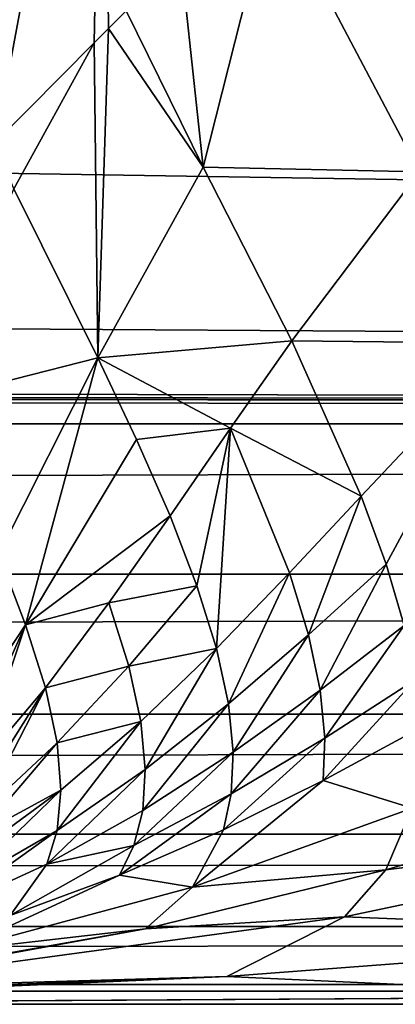
# Model space of a CAD drawing. Units: inches. Extents: x -119 to 101, y -26 to 85.
# Drawn here: x 15 to 16, y -14 to -11 of the extents above; entities that cross this region are included whole.
import ezdxf

# ---------------------------------------------------------------- set-up
doc = ezdxf.new("R2010")
doc.units = ezdxf.units.IN
doc.header["$MEASUREMENT"] = 0

msp = doc.modelspace()

# ---------------------------------------------------------------- linework, layer by layer
for points in [[(67.6291, -11.93, 8), (16.6692, -6.304, 8), (15.9984, -7.1567, 8)], [(67.6291, -11.93, 8), (15.9984, -7.1567, 8), (15.4736, -7.8238, 8)], [(15.4736, -7.8238, 8), (14.939, -8.3216, 8), (67.6291, -11.93, 8)], [(67.6291, -11.93, 8), (14.939, -8.3216, 8), (14.3826, -8.8398, 8)], [(67.6291, -11.93, 8), (14.3826, -8.8398, 8), (14.0844, -9.1174, 8)], [(14.0844, -9.1174, 8), (12.4771, -10.2059, 8), (67.6291, -11.93, 8)], [(15.502, -9.1116, -14.2725), (15.1493, -11.0095, -14.0254), (14.6252, -9.9889, -15.7946)], [(15.502, -9.1116, -14.2725), (15.4733, -10.6831, -13.5755), (15.1493, -11.0095, -14.0254)], [(15.502, -9.1116, -14.2725), (15.5201, -10.636, -13.5105), (15.4733, -10.6831, -13.5755)], [(15.502, -9.1116, -14.2725), (15.5773, -10.5783, -13.4311), (15.5201, -10.636, -13.5105)], [(16.0559, -10.1925, -12.9059), (16.6301, -9.9493, -12.2523), (16.5366, -11.105, -11.5755)], [(67.6291, -11.93, 8), (12.4771, -10.2059, 8), (10.6952, -11.04, 8)], [(15.8299, -11.0902, -12.6388), (15.755, -10.3993, -13.1843), (16.0559, -10.1925, -12.9059)], [(16.0559, -10.1925, -12.9059), (16.5366, -11.105, -11.5755), (15.8299, -11.0902, -12.6388)], [(15.8299, -11.0902, -12.6388), (15.5773, -10.5783, -13.4311), (15.755, -10.3993, -13.1843)], [(15.8299, -11.0902, -12.6388), (15.5201, -10.636, -13.5105), (15.5773, -10.5783, -13.4311)], [(15.4844, -11.7139, -12.8642), (15.4733, -10.6831, -13.5755), (15.5201, -10.636, -13.5105)], [(15.4844, -11.7139, -12.8642), (15.5201, -10.636, -13.5105), (15.8299, -11.0902, -12.6388)], [(15.2102, -11.1603, -13.7533), (15.1493, -11.0095, -14.0254), (15.4733, -10.6831, -13.5755)], [(15.2102, -11.1603, -13.7533), (15.4733, -10.6831, -13.5755), (15.4844, -11.7139, -12.8642)], [(67.6291, -11.93, 8), (10.6952, -11.04, 8), (8.8076, -11.5819, 8)], [(15.8299, -11.0902, -12.6388), (16.1192, -11.6586, -11.7586), (15.4844, -11.7139, -12.8642)], [(15.8299, -11.0902, -12.6388), (16.5366, -11.105, -11.5755), (16.1192, -11.6586, -11.7586)], [(16.5366, -11.105, -11.5755), (16.8189, -11.6665, -10.6911), (16.1192, -11.6586, -11.7586)], [(14.936, -11.8536, -14.0206), (15.2102, -11.1603, -13.7533), (15.4844, -11.7139, -12.8642)], [(8.8076, -11.5819, 8), (6.8579, -11.8181, 8), (67.6291, -11.93, 8)], [(16.1192, -11.6586, -11.7586), (15.9191, -11.9438, -11.8552), (15.4844, -11.7139, -12.8642)], [(16.1192, -11.6586, -11.7586), (16.3466, -12.1666, -10.842), (15.9191, -11.9438, -11.8552)], [(16.8189, -11.6665, -10.6911), (16.3466, -12.1666, -10.842), (16.1192, -11.6586, -11.7586)], [(16.8189, -11.6665, -10.6911), (16.4285, -12.3895, -10.3649), (16.3466, -12.1666, -10.842)], [(16.4873, -12.5899, -9.8743), (16.4285, -12.3895, -10.3649), (16.8189, -11.6665, -10.6911)], [(14.936, -11.8536, -14.0206), (15.4844, -11.7139, -12.8642), (15.1596, -12.3579, -13.1018)], [(15.1596, -12.3579, -13.1018), (15.4844, -11.7139, -12.8642), (15.2483, -12.5875, -12.6287)], [(15.4844, -11.7139, -12.8642), (15.6114, -11.9809, -12.4137), (15.2483, -12.5875, -12.6287)], [(15.4844, -11.7139, -12.8642), (15.9191, -11.9438, -11.8552), (15.6114, -11.9809, -12.4137)], [(67.6291, -11.93, 8), (6.8579, -11.8181, 8), (6.335, -11.8297, 7.9998)], [(67.6291, -11.93, 8), (-8.6653, -11.8299, 7.9999), (-84.9591, -11.93, 8)], [(67.6291, -11.93, 8), (2.0326, -11.83, 8), (-8.6653, -11.8299, 7.9999)], [(2.4782, -11.83, 8), (2.0326, -11.83, 8), (67.6291, -11.93, 8)], [(67.6291, -11.93, 8), (6.335, -11.8297, 7.9998), (2.4782, -11.83, 8)], [(67.6291, -11.93, 8), (-84.9591, -11.93, 8), (-84.9591, -12.4218, 7.9353)], [(67.6291, -11.93, 8), (-84.9591, -12.4218, 7.9353), (67.6291, -12.4218, 7.9353)], [(15.9191, -11.9438, -11.8552), (15.7212, -12.231, -11.9531), (15.6114, -11.9809, -12.4137)], [(15.9191, -11.9438, -11.8552), (15.8091, -12.4599, -11.4796), (15.7212, -12.231, -11.9531)], [(15.8729, -12.6652, -10.9919), (15.8091, -12.4599, -11.4796), (15.9191, -11.9438, -11.8552)], [(15.9191, -11.9438, -11.8552), (16.1117, -12.4178, -10.9181), (15.8729, -12.6652, -10.9919)], [(16.3466, -12.1666, -10.842), (16.1117, -12.4178, -10.9181), (15.9191, -11.9438, -11.8552)], [(15.2483, -12.5875, -12.6287), (15.6114, -11.9809, -12.4137), (15.7212, -12.231, -11.9531)], [(16.1735, -12.6211, -10.4292), (16.1117, -12.4178, -10.9181), (16.3466, -12.1666, -10.842)], [(16.3466, -12.1666, -10.842), (16.4285, -12.3895, -10.3649), (16.1735, -12.6211, -10.4292)], [(15.2483, -12.5875, -12.6287), (15.7212, -12.231, -11.9531), (15.521, -12.5162, -12.0496)], [(15.521, -12.5162, -12.0496), (15.7212, -12.231, -11.9531), (15.8091, -12.4599, -11.4796)], [(15.1596, -12.3579, -13.1018), (15.2483, -12.5875, -12.6287), (15.055, -12.8793, -12.7293)], [(16.1735, -12.6211, -10.4292), (16.4285, -12.3895, -10.3649), (16.2116, -12.8013, -9.9264)], [(16.4873, -12.5899, -9.8743), (16.2116, -12.8013, -9.9264), (16.4285, -12.3895, -10.3649)], [(67.6291, -12.4218, 7.9353), (-84.9591, -12.4218, 7.9353), (-84.9591, -12.88, 7.7454)], [(67.6291, -12.4218, 7.9353), (-84.9591, -12.88, 7.7454), (67.6291, -12.88, 7.7454)], [(15.8729, -12.6652, -10.9919), (16.1117, -12.4178, -10.9181), (15.9122, -12.8465, -10.4898)], [(16.1735, -12.6211, -10.4292), (15.9122, -12.8465, -10.4898), (16.1117, -12.4178, -10.9181)], [(15.521, -12.5162, -12.0496), (15.8091, -12.4599, -11.4796), (15.5861, -12.7227, -11.5627)], [(15.5861, -12.7227, -11.5627), (15.8091, -12.4599, -11.4796), (15.8729, -12.6652, -10.9919)], [(15.2483, -12.5875, -12.6287), (15.521, -12.5162, -12.0496), (15.3132, -12.7938, -12.1417)], [(15.3132, -12.7938, -12.1417), (15.521, -12.5162, -12.0496), (15.5861, -12.7227, -11.5627)], [(15.0762, -12.9715, -12.4792), (15.055, -12.8793, -12.7293), (15.2483, -12.5875, -12.6287)], [(15.0762, -12.9715, -12.4792), (15.2483, -12.5875, -12.6287), (15.0907, -13.0571, -12.2251)], [(15.0907, -13.0571, -12.2251), (15.2483, -12.5875, -12.6287), (15.3132, -12.7938, -12.1417)], [(16.2271, -12.9594, -9.4104), (16.2116, -12.8013, -9.9264), (16.4873, -12.5899, -9.8743)], [(16.4873, -12.5899, -9.8743), (16.5234, -12.7681, -9.3703), (16.2271, -12.9594, -9.4104)], [(15.9277, -13.0047, -9.9738), (15.9122, -12.8465, -10.4898), (16.1735, -12.6211, -10.4292)], [(16.1735, -12.6211, -10.4292), (16.2116, -12.8013, -9.9264), (15.9277, -13.0047, -9.9738)], [(15.5861, -12.7227, -11.5627), (15.8729, -12.6652, -10.9919), (15.6256, -12.9043, -11.0607)], [(15.6256, -12.9043, -11.0607), (15.8729, -12.6652, -10.9919), (15.6401, -13.0614, -10.5441)], [(15.8729, -12.6652, -10.9919), (15.9122, -12.8465, -10.4898), (15.6401, -13.0614, -10.5441)], [(15.3132, -12.7938, -12.1417), (15.5861, -12.7227, -11.5627), (15.3518, -12.9745, -11.6392)], [(15.3518, -12.9745, -11.6392), (15.5861, -12.7227, -11.5627), (15.6256, -12.9043, -11.0607)], [(15.0907, -13.0571, -12.2251), (15.3132, -12.7938, -12.1417), (15.0984, -13.1362, -11.967)], [(15.0984, -13.1362, -11.967), (15.3132, -12.7938, -12.1417), (15.0994, -13.2087, -11.7051)], [(15.3132, -12.7938, -12.1417), (15.3518, -12.9745, -11.6392), (15.0994, -13.2087, -11.7051)], [(16.222, -13.0975, -8.8822), (16.5234, -12.7681, -9.3703), (16.5383, -12.9257, -8.8539)], [(16.2271, -12.9594, -9.4104), (16.5234, -12.7681, -9.3703), (16.222, -13.0975, -8.8822)], [(15.9277, -13.0047, -9.9738), (16.2116, -12.8013, -9.9264), (15.9213, -13.1415, -9.4448)], [(16.2271, -12.9594, -9.4104), (15.9213, -13.1415, -9.4448), (16.2116, -12.8013, -9.9264)], [(15.9277, -13.0047, -9.9738), (15.6315, -13.1961, -10.0138), (15.9122, -12.8465, -10.4898)], [(15.6401, -13.0614, -10.5441), (15.9122, -12.8465, -10.4898), (15.6315, -13.1961, -10.0138)], [(67.6291, -12.88, 7.7454), (-84.9591, -12.88, 7.7454), (-84.9591, -13.2735, 7.4435)], [(67.6291, -12.88, 7.7454), (-84.9591, -13.2735, 7.4435), (67.6291, -13.2735, 7.4435)], [(15.3518, -12.9745, -11.6392), (15.6256, -12.9043, -11.0607), (15.3642, -13.1296, -11.1213)], [(15.3642, -13.1296, -11.1213), (15.6256, -12.9043, -11.0607), (15.3521, -13.2609, -10.589)], [(15.6256, -12.9043, -11.0607), (15.6401, -13.0614, -10.5441), (15.3521, -13.2609, -10.589)], [(16.5383, -12.9257, -8.8539), (16.5135, -13.1876, -7.789), (16.222, -13.0975, -8.8822)], [(15.0994, -13.2087, -11.7051), (15.3518, -12.9745, -11.6392), (15.094, -13.275, -11.4393)], [(15.094, -13.275, -11.4393), (15.3518, -12.9745, -11.6392), (15.3642, -13.1296, -11.1213)], [(16.2271, -12.9594, -9.4104), (16.222, -13.0975, -8.8822), (15.8955, -13.2593, -8.9044)], [(15.8955, -13.2593, -8.9044), (15.9213, -13.1415, -9.4448), (16.2271, -12.9594, -9.4104)], [(15.6024, -13.3107, -9.4715), (15.6315, -13.1961, -10.0138), (15.9277, -13.0047, -9.9738)], [(15.9277, -13.0047, -9.9738), (15.9213, -13.1415, -9.4448), (15.6024, -13.3107, -9.4715)], [(15.6401, -13.0614, -10.5441), (15.6315, -13.1961, -10.0138), (15.3184, -13.371, -10.044)], [(15.3521, -13.2609, -10.589), (15.6401, -13.0614, -10.5441), (15.3184, -13.371, -10.044)], [(16.222, -13.0975, -8.8822), (16.5135, -13.1876, -7.789), (15.7946, -13.447, -7.7947)], [(16.222, -13.0975, -8.8822), (15.7946, -13.447, -7.7947), (15.8955, -13.2593, -8.9044)], [(15.0825, -13.3353, -11.17), (15.3642, -13.1296, -11.1213), (15.0428, -13.4395, -10.6214)], [(15.3642, -13.1296, -11.1213), (15.3521, -13.2609, -10.589), (15.0428, -13.4395, -10.6214)], [(15.094, -13.275, -11.4393), (15.3642, -13.1296, -11.1213), (15.0825, -13.3353, -11.17)], [(15.6024, -13.3107, -9.4715), (15.9213, -13.1415, -9.4448), (15.5553, -13.4079, -8.9187)], [(15.8955, -13.2593, -8.9044), (15.5553, -13.4079, -8.9187), (15.9213, -13.1415, -9.4448)], [(16.4274, -13.3896, -6.688), (16.5135, -13.1876, -7.789), (17.183, -13.166, -6.7037)], [(17.9121, -13.2027, -5.6536), (16.4274, -13.3896, -6.688), (17.183, -13.166, -6.7037)], [(15.3184, -13.371, -10.044), (15.6315, -13.1961, -10.0138), (15.6024, -13.3107, -9.4715)], [(16.4274, -13.3896, -6.688), (15.7946, -13.447, -7.7947), (16.5135, -13.1876, -7.789)], [(16.2917, -13.5433, -5.5578), (16.4274, -13.3896, -6.688), (17.9121, -13.2027, -5.6536)], [(17.9121, -13.2027, -5.6536), (17.7334, -13.6005, -3.4478), (16.2917, -13.5433, -5.5578)], [(67.6291, -13.2735, 7.4435), (-84.9591, -13.2735, 7.4435), (-84.9591, -13.5754, 7.05)], [(67.6291, -13.2735, 7.4435), (-84.9591, -13.5754, 7.05), (67.6291, -13.5754, 7.05)], [(15.0428, -13.4395, -10.6214), (15.3521, -13.2609, -10.589), (14.9835, -13.5247, -10.0614)], [(15.3521, -13.2609, -10.589), (15.3184, -13.371, -10.044), (14.9835, -13.5247, -10.0614)], [(15.7946, -13.447, -7.7947), (15.5553, -13.4079, -8.9187), (15.8955, -13.2593, -8.9044)], [(15.3184, -13.371, -10.044), (15.6024, -13.3107, -9.4715), (15.1979, -13.5396, -8.9228)], [(15.6024, -13.3107, -9.4715), (15.5553, -13.4079, -8.9187), (15.1979, -13.5396, -8.9228)], [(14.9835, -13.5247, -10.0614), (15.3184, -13.371, -10.044), (15.1979, -13.5396, -8.9228)], [(15.641, -13.5832, -6.6541), (15.7946, -13.447, -7.7947), (16.4274, -13.3896, -6.688)], [(16.2917, -13.5433, -5.5578), (15.641, -13.5832, -6.6541), (16.4274, -13.3896, -6.688)], [(15.1979, -13.5396, -8.9228), (15.5553, -13.4079, -8.9187), (15.0224, -13.6543, -7.7692)], [(15.7946, -13.447, -7.7947), (15.0224, -13.6543, -7.7692), (15.5553, -13.4079, -8.9187)], [(15.641, -13.5832, -6.6541), (15.0224, -13.6543, -7.7692), (15.7946, -13.447, -7.7947)], [(14.5636, -13.7788, -5.3986), (15.641, -13.5832, -6.6541), (16.2917, -13.5433, -5.5578)], [(16.2917, -13.5433, -5.5578), (15.9064, -13.7394, -3.2304), (14.5636, -13.7788, -5.3986)], [(16.2917, -13.5433, -5.5578), (17.7334, -13.6005, -3.4478), (15.9064, -13.7394, -3.2304)], [(67.6291, -13.5754, 7.05), (-84.9591, -13.5754, 7.05), (-84.9591, -13.7653, 6.5918)], [(67.6291, -13.5754, 7.05), (-84.9591, -13.7653, 6.5918), (67.6291, -13.7653, 6.5918)], [(14.5636, -13.7788, -5.3986), (14.8071, -13.7303, -6.5922), (15.641, -13.5832, -6.6541)], [(15.641, -13.5832, -6.6541), (14.8071, -13.7303, -6.5922), (15.0224, -13.6543, -7.7692)], [(17.357, -13.8053, -1.1257), (15.9064, -13.7394, -3.2304), (17.7334, -13.6005, -3.4478)], [(13.4435, -13.8301, -0.5383), (14.0219, -13.8224, -2.9793), (15.9064, -13.7394, -3.2304)], [(13.4435, -13.8301, -0.5383), (15.9064, -13.7394, -3.2304), (17.357, -13.8053, -1.1257)], [(14.5636, -13.7788, -5.3986), (15.9064, -13.7394, -3.2304), (14.0219, -13.8224, -2.9793)], [(67.6291, -13.7653, 6.5918), (-84.9591, -13.7653, 6.5918), (-84.9591, -13.83, 6.1)], [(67.6291, -13.7653, 6.5918), (-84.9591, -13.83, 6.1), (67.6291, -13.83, 6.1)], [(13.335, -13.83, -0.0862), (13.4435, -13.8301, -0.5383), (17.357, -13.8053, -1.1257)], [(13.335, -13.83, -0.0862), (17.357, -13.8053, -1.1257), (17.1088, -13.83, 0)], [(13.335, -13.83, 0), (67.6291, -13.83, 6.1), (-84.9591, -13.83, 6.1)], [(17.1088, -13.83, 0), (67.6291, -13.83, 6.1), (13.335, -13.83, 0)], [(17.1088, -13.83, 0), (13.335, -13.83, 0), (13.335, -13.83, -0.0862)]]:
    msp.add_3dface(points)

doc.saveas('drawing.dxf')
